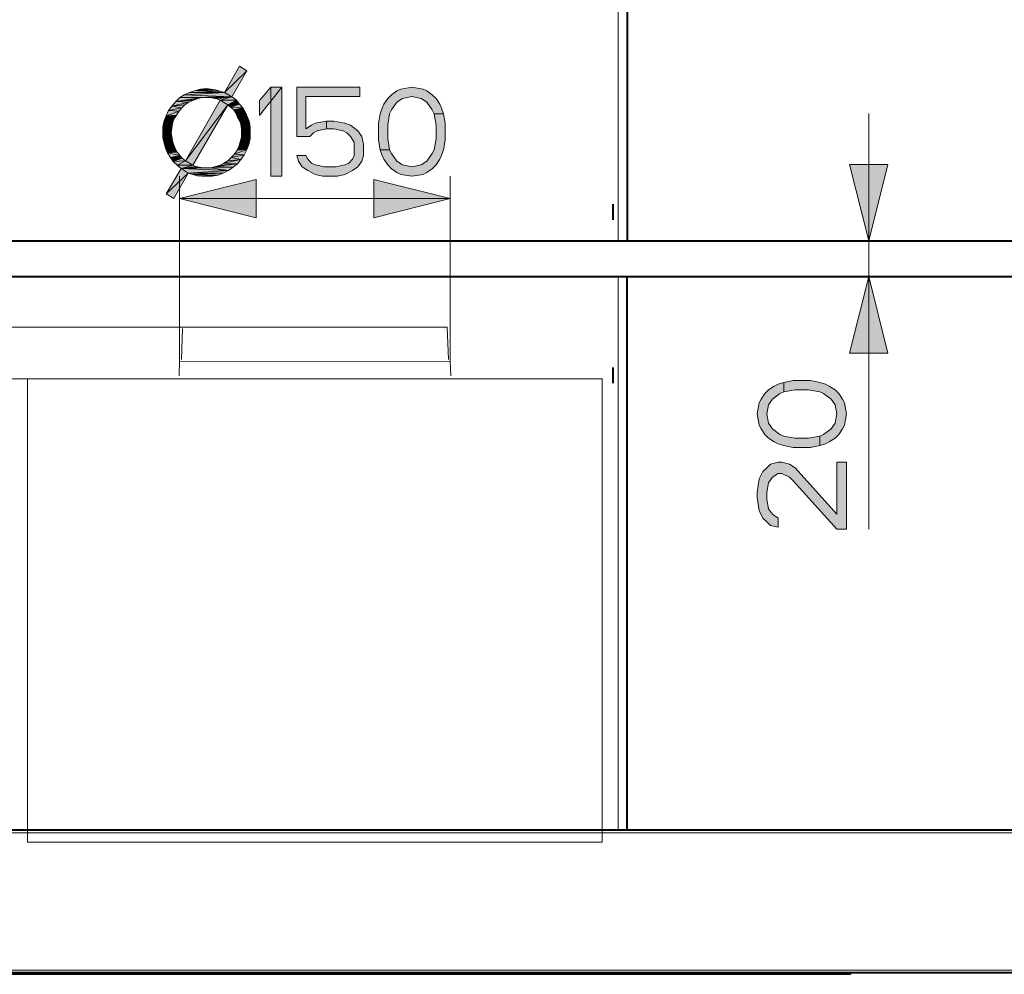
# Model space of a CAD drawing. Units: millimetres. Extents: x -9763 to 122, y -884 to 1777.
# Drawn here: x -2854 to -2302, y -72 to 463 of the extents above; entities that cross this region are included whole.
import ezdxf

# ---------------------------------------------------------------- set-up
doc = ezdxf.new("R2010")
doc.units = ezdxf.units.MM
for name, color, linetype in [('PDF_BUGNE', 7, 'Continuous'), ('PDF_Geometry', 7, 'Continuous'), ('PDF_Solid Fills', 7, 'Continuous')]:
    doc.layers.add(name, color=color, linetype=linetype)

msp = doc.modelspace()

# ---------------------------------------------------------------- hatches: boundary and pattern name
at = {"layer": 'PDF_Solid Fills', "transparency": 33554559}
for points in [[(-2698.6, 425.24), (-2698.6, 397.58), (-2691.31, 397.58), (-2689.23, 399.71), (-2687.15, 400.77), (-2681.94, 401.84), (-2681.94, 406.09), (-2688.19, 405.03), (-2690.27, 403.96), (-2693.39, 401.84), (-2693.39, 419.92), (-2663.19, 419.92), (-2663.19, 425.24)], [(-2621.53, 410.35), (-2622.57, 412.47), (-2625.7, 416.73), (-2628.82, 418.86), (-2634.03, 419.92), (-2639.23, 418.86), (-2642.36, 416.73), (-2645.48, 412.47), (-2646.53, 410.35), (-2647.57, 403.96), (-2647.57, 396.52), (-2646.53, 390.14), (-2651.73, 390.14), (-2652.77, 395.46), (-2652.77, 405.03), (-2651.73, 410.35), (-2650.69, 413.54), (-2649.65, 415.67), (-2647.57, 418.86), (-2645.48, 420.98), (-2642.36, 423.11), (-2640.28, 424.17), (-2634.03, 425.24), (-2627.78, 424.17), (-2625.7, 423.11), (-2622.57, 420.98), (-2620.49, 418.86), (-2618.4, 415.67), (-2617.36, 413.54), (-2616.32, 410.35)], [(-2646.53, 390.14), (-2645.48, 388.01), (-2642.36, 383.75), (-2639.23, 381.63), (-2634.03, 380.56), (-2628.82, 381.63), (-2625.7, 383.75), (-2622.57, 388.01), (-2621.53, 390.14), (-2620.49, 396.52), (-2620.49, 403.96), (-2621.53, 410.35), (-2616.32, 410.35), (-2615.28, 405.03), (-2615.28, 395.46), (-2616.32, 390.14), (-2617.36, 386.95), (-2618.4, 384.82), (-2620.49, 381.63), (-2622.57, 379.5), (-2625.7, 377.37), (-2627.78, 376.31), (-2634.03, 375.25), (-2640.28, 376.31), (-2642.36, 377.37), (-2645.48, 379.5), (-2647.57, 381.63), (-2649.65, 384.82), (-2650.69, 386.95), (-2651.73, 390.14)], [(-2681.94, 401.84), (-2681.94, 406.09), (-2677.77, 406.09), (-2671.52, 405.03), (-2668.4, 403.96), (-2664.23, 400.77), (-2662.15, 397.58), (-2661.11, 393.33), (-2661.11, 386.95), (-2662.15, 383.75), (-2664.23, 380.56), (-2667.36, 378.44), (-2671.52, 376.31), (-2675.69, 375.25), (-2684.02, 375.25), (-2688.19, 376.31), (-2692.35, 378.44), (-2695.48, 380.56), (-2697.56, 383.75), (-2698.6, 386.95), (-2693.39, 386.95), (-2692.35, 384.82), (-2690.27, 382.69), (-2688.19, 381.63), (-2682.98, 380.56), (-2676.73, 380.56), (-2671.52, 381.63), (-2669.44, 382.69), (-2667.36, 384.82), (-2666.31, 386.95), (-2666.31, 394.39), (-2668.4, 397.58), (-2670.48, 399.71), (-2672.56, 400.77), (-2677.77, 401.84)], [(-2425.52, 254.51), (-2427.65, 253.47), (-2431.91, 250.34), (-2434.03, 247.22), (-2435.1, 242.01), (-2434.03, 236.8), (-2431.91, 233.68), (-2427.65, 230.55), (-2425.52, 229.51), (-2419.14, 228.47), (-2411.7, 228.47), (-2405.31, 229.51), (-2405.31, 224.3), (-2410.63, 223.26), (-2420.21, 223.26), (-2425.52, 224.3), (-2428.72, 225.34), (-2430.84, 226.39), (-2434.03, 228.47), (-2436.16, 230.55), (-2438.29, 233.68), (-2439.35, 235.76), (-2440.42, 242.01), (-2439.35, 248.26), (-2438.29, 250.34), (-2436.16, 253.47), (-2434.03, 255.55), (-2430.84, 257.63), (-2428.72, 258.67), (-2425.52, 259.71)], [(-2405.31, 229.51), (-2403.19, 230.55), (-2398.93, 233.68), (-2396.81, 236.8), (-2395.74, 242.01), (-2396.81, 247.22), (-2398.93, 250.34), (-2403.19, 253.47), (-2405.31, 254.51), (-2411.7, 255.55), (-2419.14, 255.55), (-2425.52, 254.51), (-2425.52, 259.71), (-2420.21, 260.76), (-2410.63, 260.76), (-2405.31, 259.71), (-2402.12, 258.67), (-2400, 257.63), (-2396.81, 255.55), (-2394.68, 253.47), (-2392.55, 250.34), (-2391.49, 248.26), (-2390.42, 242.01), (-2391.49, 235.76), (-2392.55, 233.68), (-2394.68, 230.55), (-2396.81, 228.47), (-2400, 226.39), (-2402.12, 225.34), (-2405.31, 224.3)], [(-2428.72, 183.68), (-2428.72, 178.48), (-2432.97, 179.52), (-2435.1, 181.6), (-2437.23, 183.68), (-2439.35, 187.85), (-2440.42, 195.14), (-2440.42, 198.26), (-2439.35, 205.56), (-2437.23, 209.72), (-2435.1, 211.8), (-2432.97, 213.89), (-2428.72, 214.93), (-2426.59, 214.93), (-2422.33, 213.89), (-2419.14, 211.8), (-2395.74, 185.77), (-2395.74, 214.93), (-2390.42, 214.93), (-2390.42, 177.43), (-2395.74, 177.43), (-2420.21, 204.51), (-2422.33, 206.6), (-2426.59, 208.68), (-2428.72, 208.68), (-2431.91, 206.6), (-2434.03, 203.47), (-2435.1, 198.26), (-2435.1, 194.1), (-2434.03, 188.89), (-2431.91, 185.77)]]:
    msp.add_hatch(color=256, dxfattribs=at).paths.add_polyline_path(points)

# ---------------------------------------------------------------- linework, layer by layer
at = {"layer": 'PDF_BUGNE', "lineweight": 40}
for points in [[(-2521.37, 359.72), (-2521.37, 350.82)], [(-2521.37, 268.13), (-2521.37, 259.23)]]:
    msp.add_lwpolyline(points, dxfattribs=at)
at = {"layer": 'PDF_Geometry', "lineweight": 40}
for points in [[(-2863.33, 339.02), (-2863.33, 702.87), (-2513.37, 702.87), (-2513.37, 339.02)], [(-3109.99, 339.02), (-2233.31, 339.02)], [(-3109.99, 319.02), (-2233.31, 319.02)], [(-2513.37, 8.67), (-2513.37, 319.02)], [(-2240.91, -70.82), (-2240.91, -71.32), (-3135.79, -71.32), (-3135.79, -70.82)]]:
    msp.add_lwpolyline(points, dxfattribs=at)
at = {"layer": 'PDF_Geometry', "lineweight": 15}
for points in [[(-2518.37, 339.02), (-2518.37, 702.87)], [(-2377.92, 177.43), (-2377.92, 410.44)], [(-2764.21, 271.66), (-2764.21, 375.25)], [(-2612.48, 271.66), (-2612.48, 375.25)], [(-2764.21, 362.75), (-2612.48, 362.75)], [(-2518.37, 8.67), (-2518.37, 319.02)], [(-2688.35, 290.63), (-2901.27, 290.63)], [(-2786.94, 261.63), (-3007.67, 261.63)], [(-2240.21, 7.17), (-3136.49, 7.17)], [(-2240.21, -69.82), (-3136.49, -69.82)], [(-2388.89, -71.32), (-2388.89, -71.65), (-2987.81, -71.65), (-2987.81, -71.32)], [(-2987.81, -71.45), (-2388.89, -71.45), (-2388.88, -71.45), (-2388.83, -71.45), (-2388.78, -71.46), (-2388.74, -71.46), (-2388.69, -71.46), (-2388.64, -71.46), (-2388.59, -71.46), (-2388.54, -71.46), (-2388.5, -71.47), (-2388.45, -71.48), (-2388.41, -71.49), (-2388.41, -71.49), (-2388.41, -71.49), (-2388.41, -71.49), (-2388.4, -71.49), (-2388.4, -71.49), (-2388.4, -71.5), (-2388.4, -71.5), (-2388.4, -71.5), (-2388.39, -71.5), (-2388.39, -71.5), (-2388.39, -71.5), (-2388.39, -71.51), (-2388.39, -71.52), (-2388.39, -71.54), (-2388.4, -71.55), (-2388.4, -71.56), (-2388.4, -71.56), (-2388.41, -71.57), (-2388.41, -71.58), (-2388.42, -71.59), (-2388.42, -71.6), (-2388.43, -71.61), (-2388.43, -71.61), (-2388.44, -71.62), (-2388.45, -71.63), (-2388.45, -71.63), (-2388.46, -71.64), (-2388.47, -71.65), (-2388.47, -71.65), (-2388.48, -71.66), (-2388.49, -71.66), (-2388.49, -71.67), (-2388.5, -71.67), (-2388.5, -71.68), (-2388.51, -71.68), (-2388.52, -71.69), (-2388.53, -71.69), (-2388.54, -71.69), (-2388.55, -71.7), (-2388.56, -71.7), (-2388.57, -71.7), (-2388.58, -71.7), (-2388.59, -71.7), (-2388.59, -72.12)], [(-2388.89, -71.65), (-2388.88, -71.65), (-2388.86, -71.65), (-2388.84, -71.65), (-2388.82, -71.65), (-2388.79, -71.65), (-2388.77, -71.65), (-2388.74, -71.65), (-2388.7, -71.66), (-2388.68, -71.66), (-2388.65, -71.67), (-2388.64, -71.68), (-2388.64, -71.68), (-2388.64, -71.68), (-2388.64, -71.68), (-2388.64, -71.68), (-2388.65, -71.68), (-2388.65, -71.69), (-2388.65, -71.69), (-2388.65, -71.69), (-2388.66, -71.69), (-2388.66, -71.69), (-2388.66, -71.69), (-2388.66, -71.69), (-2388.67, -71.69), (-2388.67, -71.69), (-2388.67, -71.69)]]:
    msp.add_lwpolyline(points, dxfattribs=at)
at = {"layer": 'PDF_Geometry', "lineweight": 0}
for points in [[(-2726.58, 434.36), (-2738.99, 422.32), (-2730.59, 436.92)], [(-2738.99, 422.32), (-2726.58, 434.36), (-2734.97, 419.76)], [(-2719.43, 417.79), (-2719.43, 409.28), (-2706.93, 425.24), (-2713.18, 425.24)], [(-2713.18, 425.24), (-2713.18, 375.25), (-2706.93, 375.25), (-2706.93, 425.24)], [(-2698.6, 425.24), (-2698.6, 397.58), (-2691.31, 397.58), (-2689.23, 399.71), (-2687.15, 400.77), (-2681.94, 401.84), (-2681.94, 406.09), (-2688.19, 405.03), (-2690.27, 403.96), (-2693.39, 401.84), (-2693.39, 419.92), (-2663.19, 419.92), (-2663.19, 425.24)], [(-2621.53, 410.35), (-2622.57, 412.47), (-2625.7, 416.73), (-2628.82, 418.86), (-2634.03, 419.92), (-2639.23, 418.86), (-2642.36, 416.73), (-2645.48, 412.47), (-2646.53, 410.35), (-2647.57, 403.96), (-2647.57, 396.52), (-2646.53, 390.14), (-2651.73, 390.14), (-2652.77, 395.46), (-2652.77, 405.03), (-2651.73, 410.35), (-2650.69, 413.54), (-2649.65, 415.67), (-2647.57, 418.86), (-2645.48, 420.98), (-2642.36, 423.11), (-2640.28, 424.17), (-2634.03, 425.24), (-2627.78, 424.17), (-2625.7, 423.11), (-2622.57, 420.98), (-2620.49, 418.86), (-2618.4, 415.67), (-2617.36, 413.54), (-2616.32, 410.35)], [(-2734.97, 419.76), (-2764.17, 419.4), (-2761.61, 420.86)], [(-2751.76, 419.4), (-2764.17, 419.4), (-2734.97, 419.76)], [(-2738.99, 422.32), (-2761.61, 420.86), (-2758.69, 422.32)], [(-2734.97, 419.76), (-2761.61, 420.86), (-2738.99, 422.32)], [(-2741.54, 423.05), (-2758.69, 422.32), (-2755.41, 423.41)], [(-2758.69, 422.32), (-2741.54, 423.05), (-2738.99, 422.32)], [(-2746.65, 424.14), (-2744.1, 423.78), (-2755.41, 423.41)], [(-2746.65, 424.14), (-2755.41, 423.41), (-2752.49, 424.14)], [(-2755.41, 423.41), (-2744.1, 423.78), (-2741.54, 423.05)], [(-2752.49, 424.14), (-2749.21, 424.51), (-2746.65, 424.14)], [(-2749.21, 419.4), (-2751.76, 419.4), (-2734.97, 419.76)], [(-2747.02, 419.4), (-2749.21, 419.4), (-2734.97, 419.76)], [(-2745.19, 419.03), (-2747.02, 419.4), (-2734.97, 419.76)], [(-2743.37, 418.67), (-2745.19, 419.03), (-2734.97, 419.76)], [(-2741.54, 417.94), (-2743.37, 418.67), (-2734.97, 419.76)], [(-2741.54, 417.94), (-2734.97, 419.76), (-2732.42, 417.94)], [(-2763.07, 413.56), (-2770.37, 412.1), (-2768.55, 414.66)], [(-2759.06, 416.85), (-2768.55, 414.66), (-2766.36, 417.21)], [(-2759.06, 416.85), (-2761.25, 415.39), (-2768.55, 414.66)], [(-2768.55, 414.66), (-2761.25, 415.39), (-2763.07, 413.56)], [(-2751.76, 419.4), (-2754.31, 418.67), (-2766.36, 417.21)], [(-2751.76, 419.4), (-2766.36, 417.21), (-2764.17, 419.4)], [(-2754.31, 418.67), (-2756.5, 417.94), (-2766.36, 417.21)], [(-2766.36, 417.21), (-2756.5, 417.94), (-2759.06, 416.85)], [(-2737.16, 415.39), (-2760.88, 384), (-2741.54, 417.94)], [(-2760.88, 384), (-2737.16, 415.39), (-2756.87, 381.45)], [(-2741.54, 417.94), (-2732.42, 417.94), (-2737.16, 415.39)], [(-2732.42, 417.94), (-2730.59, 415.75), (-2737.16, 415.39)], [(-2735.7, 413.93), (-2737.16, 415.39), (-2730.59, 415.75)], [(-2735.7, 413.93), (-2730.59, 415.75), (-2728.77, 413.56)], [(-2767.45, 407.36), (-2772.92, 406.26), (-2771.83, 409.18)], [(-2764.53, 411.74), (-2771.83, 409.18), (-2770.37, 412.1)], [(-2764.53, 411.74), (-2765.99, 409.55), (-2771.83, 409.18)], [(-2771.83, 409.18), (-2765.99, 409.55), (-2767.45, 407.36)], [(-2770.37, 412.1), (-2763.07, 413.56), (-2764.53, 411.74)], [(-2728.77, 413.56), (-2733.88, 412.47), (-2735.7, 413.93)], [(-2733.88, 412.47), (-2728.77, 413.56), (-2727.31, 411.01)], [(-2727.31, 411.01), (-2732.78, 410.64), (-2733.88, 412.47)], [(-2731.69, 408.45), (-2732.78, 410.64), (-2727.31, 411.01)], [(-2731.69, 408.45), (-2727.31, 411.01), (-2726.22, 408.45)], [(-2646.53, 390.14), (-2645.48, 388.01), (-2642.36, 383.75), (-2639.23, 381.63), (-2634.03, 380.56), (-2628.82, 381.63), (-2625.7, 383.75), (-2622.57, 388.01), (-2621.53, 390.14), (-2620.49, 396.52), (-2620.49, 403.96), (-2621.53, 410.35), (-2616.32, 410.35), (-2615.28, 405.03), (-2615.28, 395.46), (-2616.32, 390.14), (-2617.36, 386.95), (-2618.4, 384.82), (-2620.49, 381.63), (-2622.57, 379.5), (-2625.7, 377.37), (-2627.78, 376.31), (-2634.03, 375.25), (-2640.28, 376.31), (-2642.36, 377.37), (-2645.48, 379.5), (-2647.57, 381.63), (-2649.65, 384.82), (-2650.69, 386.95), (-2651.73, 390.14)], [(-2768.18, 404.8), (-2773.65, 402.98), (-2772.92, 406.26)], [(-2773.65, 402.98), (-2768.18, 404.8), (-2768.55, 402.25)], [(-2768.55, 402.25), (-2773.65, 399.69), (-2773.65, 402.98)], [(-2772.92, 406.26), (-2767.45, 407.36), (-2768.18, 404.8)], [(-2726.22, 408.45), (-2730.59, 406.63), (-2731.69, 408.45)], [(-2730.59, 406.63), (-2726.22, 408.45), (-2725.12, 405.53)], [(-2725.12, 405.53), (-2729.86, 404.44), (-2730.59, 406.63)], [(-2729.86, 404.44), (-2725.12, 405.53), (-2724.76, 402.61)], [(-2724.76, 402.61), (-2729.5, 401.88), (-2729.86, 404.44)], [(-2681.94, 401.84), (-2681.94, 406.09), (-2677.77, 406.09), (-2671.52, 405.03), (-2668.4, 403.96), (-2664.23, 400.77), (-2662.15, 397.58), (-2661.11, 393.33), (-2661.11, 386.95), (-2662.15, 383.75), (-2664.23, 380.56), (-2667.36, 378.44), (-2671.52, 376.31), (-2675.69, 375.25), (-2684.02, 375.25), (-2688.19, 376.31), (-2692.35, 378.44), (-2695.48, 380.56), (-2697.56, 383.75), (-2698.6, 386.95), (-2693.39, 386.95), (-2692.35, 384.82), (-2690.27, 382.69), (-2688.19, 381.63), (-2682.98, 380.56), (-2676.73, 380.56), (-2671.52, 381.63), (-2669.44, 382.69), (-2667.36, 384.82), (-2666.31, 386.95), (-2666.31, 394.39), (-2668.4, 397.58), (-2670.48, 399.71), (-2672.56, 400.77), (-2677.77, 401.84)], [(-2773.65, 399.69), (-2768.55, 402.25), (-2768.91, 399.69)], [(-2768.91, 399.69), (-2768.55, 397.5), (-2773.65, 396.78)], [(-2768.91, 399.69), (-2773.65, 396.78), (-2773.65, 399.69)], [(-2773.65, 396.78), (-2768.55, 397.5), (-2768.18, 394.95)], [(-2729.5, 399.69), (-2729.5, 401.88), (-2724.76, 402.61)], [(-2729.5, 399.69), (-2724.76, 402.61), (-2724.76, 399.69)], [(-2724.76, 399.69), (-2729.5, 397.14), (-2729.5, 399.69)], [(-2729.5, 397.14), (-2724.76, 399.69), (-2724.76, 396.41)], [(-2768.18, 394.95), (-2772.92, 393.86), (-2773.65, 396.78)], [(-2772.92, 393.86), (-2768.18, 394.95), (-2767.45, 392.76)], [(-2767.45, 392.76), (-2772.19, 390.94), (-2772.92, 393.86)], [(-2772.19, 390.94), (-2767.45, 392.76), (-2766.72, 390.94)], [(-2726.58, 390.21), (-2732.05, 389.84), (-2730.96, 392.03)], [(-2725.49, 393.13), (-2730.96, 392.03), (-2730.23, 394.59)], [(-2730.96, 392.03), (-2725.49, 393.13), (-2726.58, 390.21)], [(-2724.76, 396.41), (-2730.23, 394.59), (-2729.5, 397.14)], [(-2730.23, 394.59), (-2724.76, 396.41), (-2725.49, 393.13)], [(-2766.72, 390.94), (-2771.1, 388.38), (-2772.19, 390.94)], [(-2766.72, 390.94), (-2765.63, 388.75), (-2771.1, 388.38)], [(-2771.1, 388.38), (-2765.63, 388.75), (-2764.17, 386.92)], [(-2764.17, 386.92), (-2769.28, 385.83), (-2771.1, 388.38)], [(-2769.28, 385.83), (-2764.17, 386.92), (-2762.71, 385.46)], [(-2728.04, 387.29), (-2735.34, 385.83), (-2733.51, 387.65)], [(-2735.34, 385.83), (-2728.04, 387.29), (-2729.86, 384.73)], [(-2733.51, 387.65), (-2732.05, 389.84), (-2726.58, 390.21)], [(-2733.51, 387.65), (-2726.58, 390.21), (-2728.04, 387.29)], [(-2762.71, 385.46), (-2767.82, 383.64), (-2769.28, 385.83)], [(-2762.71, 385.46), (-2760.88, 384), (-2767.82, 383.64)], [(-2765.63, 381.45), (-2767.82, 383.64), (-2760.88, 384)], [(-2756.87, 381.45), (-2765.63, 381.45), (-2760.88, 384)], [(-2756.87, 381.45), (-2763.44, 379.62), (-2765.63, 381.45)], [(-2756.87, 381.45), (-2755.04, 380.72), (-2763.44, 379.62)], [(-2744.1, 380.72), (-2741.54, 381.45), (-2731.69, 382.18)], [(-2744.1, 380.72), (-2731.69, 382.18), (-2734.24, 380.35)], [(-2731.69, 382.18), (-2741.54, 381.45), (-2739.35, 382.54)], [(-2739.35, 382.54), (-2737.16, 384), (-2729.86, 384.73)], [(-2739.35, 382.54), (-2729.86, 384.73), (-2731.69, 382.18)], [(-2729.86, 384.73), (-2737.16, 384), (-2735.34, 385.83)], [(-2377.92, 339.02), (-2388.64, 381.87), (-2367.21, 381.87)], [(-2759.42, 377.07), (-2771.83, 365.39), (-2763.44, 379.62)], [(-2771.83, 365.39), (-2759.42, 377.07), (-2767.45, 362.84)], [(-2755.04, 380.72), (-2753.22, 380.35), (-2763.44, 379.62)], [(-2753.22, 380.35), (-2751.03, 379.99), (-2763.44, 379.62)], [(-2749.21, 379.99), (-2746.65, 379.99), (-2763.44, 379.62)], [(-2751.03, 379.99), (-2749.21, 379.99), (-2763.44, 379.62)], [(-2736.8, 378.53), (-2763.44, 379.62), (-2746.65, 379.99)], [(-2763.44, 379.62), (-2736.8, 378.53), (-2759.42, 377.07)], [(-2759.42, 377.07), (-2736.8, 378.53), (-2739.72, 377.07)], [(-2739.72, 377.07), (-2756.87, 376.34), (-2759.42, 377.07)], [(-2756.87, 376.34), (-2739.72, 377.07), (-2742.64, 375.98)], [(-2742.64, 375.98), (-2754.31, 375.61), (-2756.87, 376.34)], [(-2751.76, 375.25), (-2754.31, 375.61), (-2742.64, 375.98)], [(-2749.21, 375.25), (-2751.76, 375.25), (-2742.64, 375.98)], [(-2749.21, 375.25), (-2742.64, 375.98), (-2745.92, 375.25)], [(-2734.24, 380.35), (-2746.65, 379.99), (-2744.1, 380.72)], [(-2746.65, 379.99), (-2734.24, 380.35), (-2736.8, 378.53)], [(-2764.21, 362.75), (-2721.36, 373.46), (-2721.36, 352.03)], [(-2612.48, 362.75), (-2655.34, 352.03), (-2655.34, 373.46)], [(-2377.92, 319.02), (-2367.21, 276.17), (-2388.64, 276.17)], [(-2425.52, 254.51), (-2427.65, 253.47), (-2431.91, 250.34), (-2434.03, 247.22), (-2435.1, 242.01), (-2434.03, 236.8), (-2431.91, 233.68), (-2427.65, 230.55), (-2425.52, 229.51), (-2419.14, 228.47), (-2411.7, 228.47), (-2405.31, 229.51), (-2405.31, 224.3), (-2410.63, 223.26), (-2420.21, 223.26), (-2425.52, 224.3), (-2428.72, 225.34), (-2430.84, 226.39), (-2434.03, 228.47), (-2436.16, 230.55), (-2438.29, 233.68), (-2439.35, 235.76), (-2440.42, 242.01), (-2439.35, 248.26), (-2438.29, 250.34), (-2436.16, 253.47), (-2434.03, 255.55), (-2430.84, 257.63), (-2428.72, 258.67), (-2425.52, 259.71)], [(-2405.31, 229.51), (-2403.19, 230.55), (-2398.93, 233.68), (-2396.81, 236.8), (-2395.74, 242.01), (-2396.81, 247.22), (-2398.93, 250.34), (-2403.19, 253.47), (-2405.31, 254.51), (-2411.7, 255.55), (-2419.14, 255.55), (-2425.52, 254.51), (-2425.52, 259.71), (-2420.21, 260.76), (-2410.63, 260.76), (-2405.31, 259.71), (-2402.12, 258.67), (-2400, 257.63), (-2396.81, 255.55), (-2394.68, 253.47), (-2392.55, 250.34), (-2391.49, 248.26), (-2390.42, 242.01), (-2391.49, 235.76), (-2392.55, 233.68), (-2394.68, 230.55), (-2396.81, 228.47), (-2400, 226.39), (-2402.12, 225.34), (-2405.31, 224.3)], [(-2428.72, 183.68), (-2428.72, 178.48), (-2432.97, 179.52), (-2435.1, 181.6), (-2437.23, 183.68), (-2439.35, 187.85), (-2440.42, 195.14), (-2440.42, 198.26), (-2439.35, 205.56), (-2437.23, 209.72), (-2435.1, 211.8), (-2432.97, 213.89), (-2428.72, 214.93), (-2426.59, 214.93), (-2422.33, 213.89), (-2419.14, 211.8), (-2395.74, 185.77), (-2395.74, 214.93), (-2390.42, 214.93), (-2390.42, 177.43), (-2395.74, 177.43), (-2420.21, 204.51), (-2422.33, 206.6), (-2426.59, 208.68), (-2428.72, 208.68), (-2431.91, 206.6), (-2434.03, 203.47), (-2435.1, 198.26), (-2435.1, 194.1), (-2434.03, 188.89), (-2431.91, 185.77)]]:
    msp.add_lwpolyline(points, close=True, dxfattribs=at)
at = {"layer": 'PDF_Geometry', "lineweight": 20}
for points in [[(-2763.21, 272.52), (-2762.53, 289.86)], [(-2613.48, 272.52), (-2614.19, 290.63), (-2761.73, 290.63)], [(-2764.54, 263.36), (-2764.21, 271.66)], [(-2612.47, 271.45), (-2764.39, 271.57)], [(-2612.16, 263.36), (-2612.48, 271.66)]]:
    msp.add_lwpolyline(points, dxfattribs=at)
msp.add_lwpolyline([(-2849.43, 261.63), (-2849.43, 1.97), (-2527.27, 1.97), (-2527.27, 261.63)], close=True, dxfattribs=at)
at = {"layer": 'PDF_Geometry', "lineweight": 40}
for points in [[(-2240.91, 7.97, -0.414212), (-2240.21, 7.17, 0.001636), (-2240.91, 7.46), (-2240.91, 7.97), (-2240.91, 8.67), (-3135.79, 8.67), (-3135.79, 7.97), (-3135.79, 7.46, 0.001665), (-3136.59, 7.17), (-3136.59, -69.82), (-3137.29, -69.82), (-3137.29, 7.17, -0.414199), (-3135.79, 8.67)], [(-2388.42, -71.62), (-2388.39, -71.54), (-2388.39, -71.32), (-2388.39, -71.92, -0.41449), (-2388.59, -72.12), (-2988.11, -72.12, -0.414187), (-2988.31, -71.92), (-2988.31, -71.32)]]:
    msp.add_lwpolyline(points, format="xyb", dxfattribs=at)
at = {"layer": 'PDF_Solid Fills', "transparency": 33554559}
for points in [[(-2726.58, 434.36), (-2738.99, 422.32), (-2730.59, 436.92)], [(-2738.99, 422.32), (-2726.58, 434.36), (-2734.97, 419.76)], [(-2734.97, 419.76), (-2764.17, 419.4), (-2761.61, 420.86)], [(-2751.76, 419.4), (-2764.17, 419.4), (-2734.97, 419.76)], [(-2738.99, 422.32), (-2761.61, 420.86), (-2758.69, 422.32)], [(-2734.97, 419.76), (-2761.61, 420.86), (-2738.99, 422.32)], [(-2741.54, 423.05), (-2758.69, 422.32), (-2755.41, 423.41)], [(-2758.69, 422.32), (-2741.54, 423.05), (-2738.99, 422.32)], [(-2746.65, 424.14), (-2744.1, 423.78), (-2755.41, 423.41)], [(-2746.65, 424.14), (-2755.41, 423.41), (-2752.49, 424.14)], [(-2755.41, 423.41), (-2744.1, 423.78), (-2741.54, 423.05)], [(-2752.49, 424.14), (-2749.21, 424.51), (-2746.65, 424.14)], [(-2749.21, 419.4), (-2751.76, 419.4), (-2734.97, 419.76)], [(-2747.02, 419.4), (-2749.21, 419.4), (-2734.97, 419.76)], [(-2745.19, 419.03), (-2747.02, 419.4), (-2734.97, 419.76)], [(-2743.37, 418.67), (-2745.19, 419.03), (-2734.97, 419.76)], [(-2741.54, 417.94), (-2743.37, 418.67), (-2734.97, 419.76)], [(-2741.54, 417.94), (-2734.97, 419.76), (-2732.42, 417.94)], [(-2763.07, 413.56), (-2770.37, 412.1), (-2768.55, 414.66)], [(-2759.06, 416.85), (-2768.55, 414.66), (-2766.36, 417.21)], [(-2759.06, 416.85), (-2761.25, 415.39), (-2768.55, 414.66)], [(-2768.55, 414.66), (-2761.25, 415.39), (-2763.07, 413.56)], [(-2751.76, 419.4), (-2754.31, 418.67), (-2766.36, 417.21)], [(-2751.76, 419.4), (-2766.36, 417.21), (-2764.17, 419.4)], [(-2754.31, 418.67), (-2756.5, 417.94), (-2766.36, 417.21)], [(-2766.36, 417.21), (-2756.5, 417.94), (-2759.06, 416.85)], [(-2737.16, 415.39), (-2760.88, 384), (-2741.54, 417.94)], [(-2760.88, 384), (-2737.16, 415.39), (-2756.87, 381.45)], [(-2741.54, 417.94), (-2732.42, 417.94), (-2737.16, 415.39)], [(-2732.42, 417.94), (-2730.59, 415.75), (-2737.16, 415.39)], [(-2735.7, 413.93), (-2737.16, 415.39), (-2730.59, 415.75)], [(-2735.7, 413.93), (-2730.59, 415.75), (-2728.77, 413.56)], [(-2767.45, 407.36), (-2772.92, 406.26), (-2771.83, 409.18)], [(-2764.53, 411.74), (-2771.83, 409.18), (-2770.37, 412.1)], [(-2764.53, 411.74), (-2765.99, 409.55), (-2771.83, 409.18)], [(-2771.83, 409.18), (-2765.99, 409.55), (-2767.45, 407.36)], [(-2770.37, 412.1), (-2763.07, 413.56), (-2764.53, 411.74)], [(-2728.77, 413.56), (-2733.88, 412.47), (-2735.7, 413.93)], [(-2733.88, 412.47), (-2728.77, 413.56), (-2727.31, 411.01)], [(-2727.31, 411.01), (-2732.78, 410.64), (-2733.88, 412.47)], [(-2731.69, 408.45), (-2732.78, 410.64), (-2727.31, 411.01)], [(-2731.69, 408.45), (-2727.31, 411.01), (-2726.22, 408.45)], [(-2768.18, 404.8), (-2773.65, 402.98), (-2772.92, 406.26)], [(-2773.65, 402.98), (-2768.18, 404.8), (-2768.55, 402.25)], [(-2768.55, 402.25), (-2773.65, 399.69), (-2773.65, 402.98)], [(-2772.92, 406.26), (-2767.45, 407.36), (-2768.18, 404.8)], [(-2726.22, 408.45), (-2730.59, 406.63), (-2731.69, 408.45)], [(-2730.59, 406.63), (-2726.22, 408.45), (-2725.12, 405.53)], [(-2725.12, 405.53), (-2729.86, 404.44), (-2730.59, 406.63)], [(-2729.86, 404.44), (-2725.12, 405.53), (-2724.76, 402.61)], [(-2724.76, 402.61), (-2729.5, 401.88), (-2729.86, 404.44)], [(-2773.65, 399.69), (-2768.55, 402.25), (-2768.91, 399.69)], [(-2768.91, 399.69), (-2768.55, 397.5), (-2773.65, 396.78)], [(-2768.91, 399.69), (-2773.65, 396.78), (-2773.65, 399.69)], [(-2773.65, 396.78), (-2768.55, 397.5), (-2768.18, 394.95)], [(-2729.5, 399.69), (-2729.5, 401.88), (-2724.76, 402.61)], [(-2729.5, 399.69), (-2724.76, 402.61), (-2724.76, 399.69)], [(-2724.76, 399.69), (-2729.5, 397.14), (-2729.5, 399.69)], [(-2729.5, 397.14), (-2724.76, 399.69), (-2724.76, 396.41)], [(-2768.18, 394.95), (-2772.92, 393.86), (-2773.65, 396.78)], [(-2772.92, 393.86), (-2768.18, 394.95), (-2767.45, 392.76)], [(-2767.45, 392.76), (-2772.19, 390.94), (-2772.92, 393.86)], [(-2772.19, 390.94), (-2767.45, 392.76), (-2766.72, 390.94)], [(-2726.58, 390.21), (-2732.05, 389.84), (-2730.96, 392.03)], [(-2725.49, 393.13), (-2730.96, 392.03), (-2730.23, 394.59)], [(-2730.96, 392.03), (-2725.49, 393.13), (-2726.58, 390.21)], [(-2724.76, 396.41), (-2730.23, 394.59), (-2729.5, 397.14)], [(-2730.23, 394.59), (-2724.76, 396.41), (-2725.49, 393.13)], [(-2766.72, 390.94), (-2771.1, 388.38), (-2772.19, 390.94)], [(-2766.72, 390.94), (-2765.63, 388.75), (-2771.1, 388.38)], [(-2771.1, 388.38), (-2765.63, 388.75), (-2764.17, 386.92)], [(-2764.17, 386.92), (-2769.28, 385.83), (-2771.1, 388.38)], [(-2769.28, 385.83), (-2764.17, 386.92), (-2762.71, 385.46)], [(-2728.04, 387.29), (-2735.34, 385.83), (-2733.51, 387.65)], [(-2735.34, 385.83), (-2728.04, 387.29), (-2729.86, 384.73)], [(-2733.51, 387.65), (-2732.05, 389.84), (-2726.58, 390.21)], [(-2733.51, 387.65), (-2726.58, 390.21), (-2728.04, 387.29)], [(-2762.71, 385.46), (-2767.82, 383.64), (-2769.28, 385.83)], [(-2762.71, 385.46), (-2760.88, 384), (-2767.82, 383.64)], [(-2765.63, 381.45), (-2767.82, 383.64), (-2760.88, 384)], [(-2756.87, 381.45), (-2765.63, 381.45), (-2760.88, 384)], [(-2756.87, 381.45), (-2763.44, 379.62), (-2765.63, 381.45)], [(-2756.87, 381.45), (-2755.04, 380.72), (-2763.44, 379.62)], [(-2744.1, 380.72), (-2741.54, 381.45), (-2731.69, 382.18)], [(-2744.1, 380.72), (-2731.69, 382.18), (-2734.24, 380.35)], [(-2731.69, 382.18), (-2741.54, 381.45), (-2739.35, 382.54)], [(-2739.35, 382.54), (-2737.16, 384), (-2729.86, 384.73)], [(-2739.35, 382.54), (-2729.86, 384.73), (-2731.69, 382.18)], [(-2729.86, 384.73), (-2737.16, 384), (-2735.34, 385.83)], [(-2759.42, 377.07), (-2771.83, 365.39), (-2763.44, 379.62)], [(-2771.83, 365.39), (-2759.42, 377.07), (-2767.45, 362.84)], [(-2755.04, 380.72), (-2753.22, 380.35), (-2763.44, 379.62)], [(-2753.22, 380.35), (-2751.03, 379.99), (-2763.44, 379.62)], [(-2749.21, 379.99), (-2746.65, 379.99), (-2763.44, 379.62)], [(-2751.03, 379.99), (-2749.21, 379.99), (-2763.44, 379.62)], [(-2736.8, 378.53), (-2763.44, 379.62), (-2746.65, 379.99)], [(-2763.44, 379.62), (-2736.8, 378.53), (-2759.42, 377.07)], [(-2759.42, 377.07), (-2736.8, 378.53), (-2739.72, 377.07)], [(-2739.72, 377.07), (-2756.87, 376.34), (-2759.42, 377.07)], [(-2756.87, 376.34), (-2739.72, 377.07), (-2742.64, 375.98)], [(-2742.64, 375.98), (-2754.31, 375.61), (-2756.87, 376.34)], [(-2751.76, 375.25), (-2754.31, 375.61), (-2742.64, 375.98)], [(-2749.21, 375.25), (-2751.76, 375.25), (-2742.64, 375.98)], [(-2749.21, 375.25), (-2742.64, 375.98), (-2745.92, 375.25)], [(-2734.24, 380.35), (-2746.65, 379.99), (-2744.1, 380.72)], [(-2746.65, 379.99), (-2734.24, 380.35), (-2736.8, 378.53)]]:
    msp.add_solid(points, dxfattribs=at)
at = {"layer": 'PDF_Solid Fills', "lineweight": 0, "transparency": 33554559}
for points in [[(-2719.43, 417.79), (-2719.43, 409.28), (-2713.18, 425.24), (-2706.93, 425.24)], [(-2713.18, 425.24), (-2713.18, 375.25), (-2706.93, 425.24), (-2706.93, 375.25)], [(-2377.92, 339.02), (-2388.64, 381.87), (-2367.21, 381.87)], [(-2764.21, 362.75), (-2721.36, 373.46), (-2721.36, 352.03)], [(-2612.48, 362.75), (-2655.34, 352.03), (-2655.34, 373.46)], [(-2377.92, 319.02), (-2367.21, 276.17), (-2388.64, 276.17)]]:
    msp.add_solid(points, dxfattribs=at)

doc.saveas('drawing.dxf')
